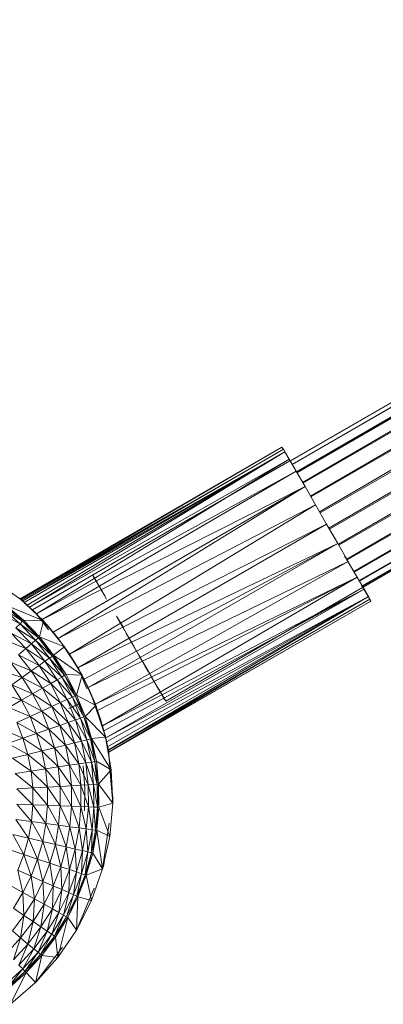
# Model space of a CAD drawing. Units: inches. Extents: x 12 to 10092, y 3 to 7131.
# Drawn here: x 2138 to 2216, y 4523 to 4737 of the extents above; entities that cross this region are included whole.
import ezdxf

# ---------------------------------------------------------------- set-up
doc = ezdxf.new("R2010")
doc.units = ezdxf.units.IN
doc.header["$MEASUREMENT"] = 0

# ---------------------------------------------------------------- blocks, each defined once
blk = doc.blocks.new('52_DWG-536687-Level 1')
at = {"lineweight": 9}
for p, q in [((72110.282, -1568.062), (72178.752, -1528.53)), ((72110.324, -1568.133), (72178.755, -1528.534)), ((72110.326, -1568.138), (72178.796, -1528.607)), ((72110.416, -1568.293), (72178.801, -1528.616)), ((72107.58, -1573.265), (72184.608, -1528.79)), ((72110.421, -1568.302), (72178.889, -1528.769)), ((72110.43, -1568.318), (72178.9, -1528.787)), ((72110.55, -1568.524), (72178.897, -1528.782)), ((72110.557, -1568.537), (72179.028, -1529.006)), ((72110.72, -1568.821), (72179.038, -1529.022)), ((72110.729, -1568.838), (72179.205, -1529.305)), ((72110.915, -1569.163), (72179.216, -1529.324)), ((72110.926, -1569.182), (72179.4, -1529.646)), ((72111.119, -1569.517), (72179.412, -1529.665)), ((72111.131, -1569.536), (72179.604, -1530.003)), ((72111.324, -1569.866), (72179.611, -1530.025)), ((72111.335, -1569.886), (72179.806, -1530.355)), ((72111.506, -1570.187), (72179.816, -1530.372)), ((72111.516, -1570.204), (72179.989, -1530.669)), ((72111.661, -1570.455), (72179.998, -1530.684)), ((72111.67, -1570.47), (72180.143, -1530.937)), ((72111.776, -1570.654), (72180.149, -1530.948)), ((72111.782, -1570.664), (72180.253, -1531.133)), ((72111.842, -1570.767), (72180.256, -1531.139)), ((72111.845, -1570.774), (72180.32, -1531.244)), ((72111.859, -1570.793), (72180.321, -1531.245)), ((72110.281, -1568.058), (72155.21, -1542.116)), ((72111.861, -1570.798), (72131.978, -1559.186)), ((72104.426, -1571.048), (72110.101, -1567.76)), ((72104.439, -1571.06), (72110.101, -1567.76)), ((72104.46, -1571.08), (72110.133, -1567.803)), ((72104.478, -1571.096), (72110.133, -1567.803)), ((72104.478, -1571.096), (72110.166, -1567.858)), ((72104.515, -1571.13), (72110.166, -1567.858)), ((72104.58, -1571.182), (72110.166, -1567.858)), ((72104.631, -1571.231), (72110.166, -1567.858)), ((72110.143, -1567.817), (72110.101, -1567.76)), ((72110.101, -1567.76), (72110.143, -1567.817)), ((72110.101, -1567.76), (72110.127, -1567.806)), ((72110.166, -1567.858), (72110.133, -1567.803)), ((72110.133, -1567.803), (72110.166, -1567.858)), ((72110.133, -1567.803), (72110.273, -1568.06)), ((72110.259, -1568.021), (72110.166, -1567.858)), ((72110.166, -1567.858), (72110.259, -1568.021)), ((72104.631, -1571.231), (72110.259, -1568.021)), ((72110.273, -1568.06), (72104.696, -1571.29)), ((72104.78, -1571.376), (72110.259, -1568.021)), ((72110.408, -1568.279), (72110.259, -1568.021)), ((72110.259, -1568.021), (72110.408, -1568.279)), ((72104.78, -1571.376), (72110.408, -1568.279)), ((72104.899, -1571.498), (72110.408, -1568.279)), ((72110.603, -1568.616), (72110.408, -1568.279)), ((72110.408, -1568.279), (72110.603, -1568.616)), ((72104.899, -1571.499), (72110.603, -1568.616)), ((72105.138, -1571.773), (72110.603, -1568.616)), ((72105.25, -1571.91), (72110.603, -1568.616)), ((72110.826, -1569.008), (72110.603, -1568.616)), ((72110.603, -1568.616), (72110.826, -1569.008)), ((72104.439, -1571.06), (72107.977, -1569.048)), ((72105.25, -1571.91), (72110.826, -1569.008)), ((72105.492, -1572.244), (72110.826, -1569.008)), ((72111.068, -1569.429), (72110.826, -1569.008)), ((72110.826, -1569.008), (72111.068, -1569.429)), ((72105.492, -1572.244), (72111.068, -1569.429)), ((72105.673, -1572.544), (72111.068, -1569.429)), ((72111.068, -1569.429), (72111.315, -1569.85)), ((72111.068, -1569.429), (72111.273, -1569.784)), ((72111.315, -1569.85), (72111.068, -1569.429)), ((72105.673, -1572.544), (72111.315, -1569.85)), ((72105.813, -1572.79), (72111.315, -1569.85)), ((72105.896, -1572.973), (72111.315, -1569.85)), ((72111.538, -1570.242), (72111.315, -1569.85)), ((72111.315, -1569.85), (72111.538, -1570.242)), ((72105.896, -1572.973), (72111.538, -1570.242)), ((72106.055, -1573.333), (72111.538, -1570.242)), ((72111.733, -1570.579), (72111.459, -1570.114)), ((72111.733, -1570.579), (72111.538, -1570.242)), ((72111.538, -1570.242), (72111.733, -1570.579)), ((72103.617, -1570.48), (72104.459, -1571.08)), ((72111.733, -1570.579), (72111.626, -1570.397)), ((72106.148, -1570.791), (72105.999, -1570.535)), ((72105.999, -1570.535), (72106.157, -1570.806)), ((72105.999, -1570.535), (72106.008, -1570.553)), ((72106.157, -1570.806), (72106.008, -1570.553)), ((72106.18, -1570.851), (72106.045, -1570.609)), ((72106.045, -1570.609), (72106.148, -1570.791)), ((72106.055, -1573.333), (72111.733, -1570.579)), ((72106.213, -1570.896), (72106.078, -1570.664)), ((72106.078, -1570.664), (72106.296, -1571.054)), ((72106.101, -1573.466), (72111.733, -1570.579)), ((72106.213, -1573.803), (72111.733, -1570.579)), ((72111.882, -1570.838), (72111.733, -1570.579)), ((72111.733, -1570.579), (72111.882, -1570.838)), ((72106.259, -1570.983), (72106.143, -1570.772)), ((72106.18, -1570.851), (72106.259, -1570.983)), ((72106.213, -1573.803), (72111.882, -1570.838)), ((72106.241, -1573.912), (72111.882, -1570.838)), ((72106.282, -1574.061), (72111.882, -1570.838)), ((72111.975, -1571), (72111.826, -1570.752)), ((72112.008, -1571.055), (72111.826, -1570.752)), ((72111.826, -1570.752), (72111.859, -1570.799)), ((72112.008, -1571.055), (72111.859, -1570.799)), ((72111.975, -1571), (72111.882, -1570.838)), ((72111.882, -1570.838), (72111.975, -1571)), ((72104.929, -1571.527), (72104.408, -1571.031)), ((72104.459, -1571.08), (72104.478, -1571.093)), ((72104.478, -1571.093), (72104.565, -1571.171)), ((72104.478, -1571.093), (72104.506, -1571.122)), ((72104.515, -1571.13), (72104.478, -1571.096)), ((72104.506, -1571.122), (72104.683, -1571.286)), ((72104.58, -1571.182), (72104.515, -1571.13)), ((72106.282, -1574.061), (72111.975, -1571)), ((72106.296, -1574.148), (72111.975, -1571)), ((72106.32, -1574.253), (72111.975, -1571)), ((72106.338, -1574.319), (72111.975, -1571)), ((72106.338, -1574.33), (72112.008, -1571.055)), ((72106.338, -1574.319), (72112.008, -1571.055)), ((72106.343, -1574.381), (72112.031, -1571.098)), ((72106.343, -1574.369), (72112.031, -1571.098)), ((72112.008, -1571.055), (72111.975, -1571)), ((72111.975, -1571), (72112.008, -1571.055)), ((72112.009, -1571.06), (72112.031, -1571.098)), ((72112.031, -1571.098), (72112.009, -1571.06)), ((72112.031, -1571.098), (72112.009, -1571.061)), ((72112.009, -1571.11), (72112.031, -1571.098)), ((72104.422, -1571.589), (72104.055, -1571.266)), ((72104.055, -1571.266), (72104.478, -1571.535)), ((72104.478, -1571.535), (72104.101, -1571.207)), ((72104.101, -1571.207), (72104.501, -1571.512)), ((72104.501, -1571.512), (72104.115, -1571.183)), ((72104.115, -1571.183), (72104.929, -1571.527)), ((72104.58, -1571.182), (72104.522, -1571.14)), ((72104.631, -1571.231), (72104.574, -1571.189)), ((72104.631, -1571.231), (72104.58, -1571.182)), ((72104.631, -1571.231), (72104.78, -1571.376)), ((72104.743, -1571.339), (72104.641, -1571.24)), ((72104.696, -1571.29), (72104.734, -1571.332)), ((72104.696, -1571.29), (72105.069, -1571.687)), ((72104.724, -1571.322), (72105.069, -1571.687)), ((72104.727, -1571.335), (72104.78, -1571.376)), ((72104.734, -1571.332), (72105.069, -1571.687)), ((72103.976, -1571.359), (72104.422, -1571.589)), ((72104.422, -1571.589), (72104.478, -1571.535)), ((72104.478, -1571.535), (72104.501, -1571.512)), ((72104.822, -1571.896), (72104.478, -1571.535)), ((72104.478, -1571.535), (72104.845, -1571.875)), ((72104.845, -1571.875), (72104.501, -1571.512)), ((72104.501, -1571.512), (72104.929, -1571.527)), ((72104.78, -1571.376), (72105.043, -1571.72)), ((72104.78, -1571.376), (72104.808, -1571.412)), ((72104.78, -1571.376), (72104.896, -1571.5)), ((72104.78, -1571.376), (72104.896, -1571.5)), ((72104.78, -1571.376), (72104.817, -1571.42)), ((72104.78, -1571.376), (72104.833, -1571.436)), ((72104.78, -1571.376), (72104.842, -1571.445)), ((72105.028, -1571.691), (72104.78, -1571.377)), ((72104.845, -1571.875), (72104.929, -1571.527)), ((72104.929, -1571.527), (72105.385, -1572.087)), ((72106.673, -1571.698), (72106.515, -1571.421)), ((72106.65, -1571.651), (72106.515, -1571.421)), ((72104.334, -1571.675), (72104.422, -1571.589)), ((72104.673, -1572.023), (72104.334, -1571.675)), ((72104.334, -1571.675), (72104.757, -1571.945)), ((72104.757, -1571.945), (72104.422, -1571.589)), ((72104.422, -1571.589), (72104.822, -1571.896)), ((72104.994, -1571.6), (72105.259, -1571.919)), ((72104.994, -1571.6), (72105.069, -1571.687)), ((72105.045, -1571.669), (72105.138, -1571.773)), ((72105.212, -1571.875), (72105.069, -1571.687)), ((72105.259, -1571.919), (72105.069, -1571.687)), ((72105.25, -1571.91), (72105.138, -1571.773)), ((72106.836, -1571.988), (72106.673, -1571.698)), ((72104.087, -1571.938), (72104.548, -1572.128)), ((72104.548, -1572.128), (72104.227, -1571.792)), ((72104.227, -1571.792), (72104.673, -1572.023)), ((72104.673, -1572.023), (72104.757, -1571.945)), ((72104.757, -1571.945), (72104.822, -1571.896)), ((72105.064, -1572.331), (72104.757, -1571.945)), ((72104.757, -1571.945), (72105.124, -1572.288)), ((72104.822, -1571.896), (72104.845, -1571.875)), ((72105.124, -1572.288), (72104.822, -1571.896)), ((72104.822, -1571.896), (72105.148, -1572.269)), ((72105.148, -1572.269), (72104.845, -1571.875)), ((72104.845, -1571.875), (72105.385, -1572.087)), ((72105.133, -1571.777), (72105.25, -1571.91)), ((72105.322, -1572.01), (72105.25, -1571.91)), ((72106.724, -1571.792), (72106.906, -1572.102)), ((72106.724, -1571.792), (72106.929, -1572.149)), ((72104.39, -1572.261), (72104.548, -1572.128)), ((72104.548, -1572.128), (72104.673, -1572.023)), ((72104.836, -1572.494), (72104.548, -1572.128)), ((72104.548, -1572.128), (72104.962, -1572.4)), ((72104.962, -1572.4), (72104.673, -1572.023)), ((72104.673, -1572.023), (72105.064, -1572.331)), ((72105.148, -1572.269), (72105.385, -1572.087)), ((72105.459, -1572.198), (72105.343, -1572.038)), ((72105.343, -1572.038), (72105.673, -1572.542)), ((72105.537, -1572.325), (72105.352, -1572.049)), ((72105.385, -1572.087), (72105.766, -1572.7)), ((72105.492, -1572.244), (72105.427, -1572.154)), ((72105.459, -1572.198), (72105.431, -1572.161)), ((72105.454, -1572.198), (72105.492, -1572.244)), ((72106.343, -1574.369), (72110.214, -1572.091)), ((72106.999, -1572.272), (72106.836, -1571.988)), ((72106.929, -1572.149), (72107.124, -1572.489)), ((72104.664, -1572.611), (72104.39, -1572.261)), ((72104.39, -1572.261), (72104.836, -1572.494)), ((72104.836, -1572.494), (72104.962, -1572.4)), ((72104.962, -1572.4), (72105.064, -1572.331)), ((72104.962, -1572.4), (72105.227, -1572.803)), ((72104.962, -1572.4), (72105.329, -1572.744)), ((72105.064, -1572.331), (72105.124, -1572.288)), ((72105.064, -1572.331), (72105.329, -1572.744)), ((72105.064, -1572.331), (72105.389, -1572.706)), ((72105.124, -1572.288), (72105.148, -1572.269)), ((72105.124, -1572.288), (72105.389, -1572.706)), ((72105.133, -1572.3), (72105.422, -1572.69)), ((72105.422, -1572.69), (72105.148, -1572.269)), ((72105.148, -1572.269), (72105.766, -1572.7)), ((72105.673, -1572.544), (72105.492, -1572.244)), ((72105.594, -1572.41), (72105.673, -1572.542)), ((72107.236, -1572.676), (72106.999, -1572.272)), ((72103.999, -1572.602), (72104.469, -1572.752)), ((72104.469, -1572.752), (72104.213, -1572.419)), ((72104.213, -1572.419), (72104.664, -1572.611)), ((72104.469, -1572.752), (72104.664, -1572.611)), ((72104.664, -1572.611), (72104.836, -1572.494)), ((72104.664, -1572.611), (72104.906, -1572.986)), ((72104.664, -1572.611), (72105.087, -1572.884)), ((72104.836, -1572.494), (72105.087, -1572.884)), ((72104.836, -1572.494), (72105.227, -1572.803)), ((72105.696, -1572.572), (72105.618, -1572.449)), ((72105.631, -1572.474), (72105.813, -1572.79)), ((72105.631, -1572.474), (72105.673, -1572.542)), ((72105.646, -1572.507), (72105.673, -1572.542)), ((72105.673, -1572.542), (72105.813, -1572.79)), ((72105.92, -1573.016), (72105.673, -1572.542)), ((72105.813, -1572.79), (72105.673, -1572.542)), ((72105.92, -1573.017), (72105.673, -1572.542)), ((72105.696, -1572.572), (72105.872, -1572.996)), ((72105.696, -1572.572), (72105.785, -1572.737)), ((72107.124, -1572.489), (72107.203, -1572.622)), ((72107.273, -1572.746), (72107.157, -1572.53)), ((72107.389, -1572.941), (72107.157, -1572.53)), ((72104.241, -1572.914), (72104.469, -1572.752)), ((72104.469, -1572.752), (72104.696, -1573.107)), ((72104.469, -1572.752), (72104.906, -1572.986)), ((72105.087, -1572.884), (72105.227, -1572.803)), ((72105.227, -1572.803), (72105.329, -1572.744)), ((72105.445, -1573.229), (72105.227, -1572.803)), ((72105.227, -1572.803), (72105.557, -1573.18)), ((72105.329, -1572.744), (72105.389, -1572.706)), ((72105.557, -1573.18), (72105.329, -1572.744)), ((72105.329, -1572.744), (72105.617, -1573.148)), ((72105.389, -1572.706), (72105.422, -1572.69)), ((72105.617, -1573.148), (72105.389, -1572.706)), ((72105.389, -1572.706), (72105.65, -1573.135)), ((72105.65, -1573.135), (72105.422, -1572.69)), ((72105.422, -1572.69), (72105.766, -1572.7)), ((72105.65, -1573.135), (72105.766, -1572.7)), ((72105.766, -1572.7), (72106.064, -1573.357)), ((72105.836, -1572.855), (72105.813, -1572.79)), ((72105.896, -1572.973), (72105.813, -1572.79)), ((72107.501, -1573.136), (72107.273, -1572.746)), ((72104.241, -1572.914), (72104.455, -1573.247)), ((72104.241, -1572.914), (72104.696, -1573.107)), ((72104.696, -1573.107), (72104.906, -1572.986)), ((72104.906, -1572.986), (72105.087, -1572.884)), ((72105.11, -1573.381), (72104.906, -1572.986)), ((72104.906, -1572.986), (72105.296, -1573.297)), ((72105.296, -1573.297), (72105.087, -1572.884)), ((72105.087, -1572.884), (72105.445, -1573.229)), ((72105.918, -1573.036), (72105.896, -1572.973)), ((72106.055, -1573.333), (72105.896, -1572.973)), ((72105.92, -1573.016), (72105.975, -1573.135)), ((72106.017, -1573.241), (72105.92, -1573.017)), ((72107.561, -1573.247), (72107.366, -1572.904)), ((72107.366, -1572.904), (72107.501, -1573.136)), ((72107.436, -1573.028), (72107.389, -1572.949)), ((72107.431, -1573.009), (72107.58, -1573.265)), ((72107.436, -1573.028), (72107.534, -1573.191)), ((72103.985, -1573.096), (72104.455, -1573.247)), ((72104.18, -1573.405), (72104.455, -1573.247)), ((72104.455, -1573.247), (72104.696, -1573.107)), ((72104.641, -1573.599), (72104.455, -1573.247)), ((72104.455, -1573.247), (72104.892, -1573.482)), ((72104.892, -1573.482), (72104.696, -1573.107)), ((72104.696, -1573.107), (72105.11, -1573.381)), ((72105.296, -1573.297), (72105.445, -1573.229)), ((72105.445, -1573.229), (72105.557, -1573.18)), ((72105.627, -1573.674), (72105.445, -1573.229)), ((72105.445, -1573.229), (72105.734, -1573.634)), ((72105.557, -1573.18), (72105.617, -1573.148)), ((72105.734, -1573.634), (72105.557, -1573.18)), ((72105.557, -1573.18), (72105.803, -1573.609)), ((72105.617, -1573.148), (72105.65, -1573.135)), ((72105.803, -1573.609), (72105.617, -1573.148)), ((72105.617, -1573.148), (72105.836, -1573.599)), ((72105.836, -1573.599), (72105.65, -1573.135)), ((72105.65, -1573.135), (72106.064, -1573.357)), ((72106.01, -1573.238), (72105.975, -1573.135)), ((72106.022, -1573.253), (72105.975, -1573.135)), ((72106.017, -1573.241), (72105.975, -1573.135)), ((72106.25, -1573.956), (72105.975, -1573.135)), ((72106.273, -1574.025), (72105.975, -1573.135)), ((72107.534, -1573.191), (72107.58, -1573.265)), ((72104.18, -1573.405), (72104.641, -1573.599)), ((72104.892, -1573.482), (72105.11, -1573.381)), ((72105.11, -1573.381), (72105.296, -1573.297)), ((72105.282, -1573.794), (72105.11, -1573.381)), ((72105.11, -1573.381), (72105.469, -1573.727)), ((72105.469, -1573.727), (72105.296, -1573.297)), ((72105.296, -1573.297), (72105.627, -1573.674)), ((72105.724, -1573.317), (72105.478, -1573.422)), ((72105.724, -1573.317), (72105.548, -1573.39)), ((72105.836, -1573.599), (72106.064, -1573.357)), ((72106.062, -1573.357), (72106.055, -1573.333)), ((72106.101, -1573.466), (72106.055, -1573.333)), ((72106.064, -1573.357), (72106.273, -1574.047)), ((72106.213, -1573.803), (72106.101, -1573.466)), ((72104.352, -1573.73), (72104.641, -1573.599)), ((72104.641, -1573.599), (72104.892, -1573.482)), ((72104.78, -1573.966), (72104.641, -1573.599)), ((72104.641, -1573.599), (72105.045, -1573.874)), ((72105.045, -1573.874), (72104.892, -1573.482)), ((72104.892, -1573.482), (72105.282, -1573.794)), ((72105.469, -1573.727), (72105.627, -1573.674)), ((72105.627, -1573.674), (72105.734, -1573.634)), ((72105.757, -1574.133), (72105.627, -1573.674)), ((72105.627, -1573.674), (72105.873, -1574.104)), ((72105.734, -1573.634), (72105.803, -1573.609)), ((72105.873, -1574.104), (72105.734, -1573.634)), ((72105.734, -1573.634), (72105.948, -1574.086)), ((72105.803, -1573.609), (72105.836, -1573.599)), ((72105.948, -1574.086), (72105.803, -1573.609)), ((72105.803, -1573.609), (72105.975, -1574.079)), ((72105.975, -1574.079), (72105.836, -1573.599)), ((72105.836, -1573.599), (72106.273, -1574.047)), ((72106.157, -1573.63), (72106.194, -1573.763)), ((72104.031, -1573.875), (72104.483, -1574.07)), ((72104.483, -1574.07), (72104.352, -1573.73)), ((72104.352, -1573.73), (72104.78, -1573.966)), ((72104.78, -1573.966), (72105.045, -1573.874)), ((72105.045, -1573.874), (72105.282, -1573.794)), ((72105.171, -1574.278), (72105.045, -1573.874)), ((72105.045, -1573.874), (72105.408, -1574.22)), ((72105.282, -1573.794), (72105.469, -1573.727)), ((72105.408, -1574.22), (72105.282, -1573.794)), ((72105.282, -1573.794), (72105.603, -1574.172)), ((72105.603, -1574.172), (72105.469, -1573.727)), ((72105.469, -1573.727), (72105.757, -1574.133)), ((72106.236, -1573.898), (72106.194, -1573.763)), ((72106.273, -1574.047), (72106.213, -1573.803)), ((72104.157, -1574.185), (72104.483, -1574.07)), ((72104.483, -1574.07), (72104.78, -1573.966)), ((72104.594, -1574.421), (72104.483, -1574.07)), ((72104.483, -1574.07), (72104.896, -1574.346)), ((72104.896, -1574.346), (72104.78, -1573.966)), ((72104.78, -1573.966), (72105.171, -1574.278)), ((72105.757, -1574.133), (72105.873, -1574.104)), ((72105.873, -1574.104), (72105.948, -1574.086)), ((72105.971, -1574.585), (72105.873, -1574.104)), ((72105.873, -1574.104), (72106.045, -1574.574)), ((72105.948, -1574.086), (72105.975, -1574.079)), ((72106.045, -1574.574), (72105.948, -1574.086)), ((72105.948, -1574.086), (72106.078, -1574.569)), ((72105.975, -1574.079), (72106.273, -1574.047)), ((72106.078, -1574.569), (72105.975, -1574.079)), ((72105.975, -1574.079), (72106.399, -1574.758)), ((72106.282, -1574.061), (72106.241, -1573.912)), ((72106.25, -1573.939), (72106.319, -1574.257)), ((72106.25, -1573.939), (72106.291, -1574.125)), ((72106.25, -1573.956), (72106.273, -1574.025)), ((72106.259, -1573.983), (72106.273, -1574.025)), ((72106.324, -1574.278), (72106.273, -1574.033)), ((72106.273, -1574.033), (72106.31, -1574.227)), ((72106.273, -1574.047), (72106.338, -1574.319)), ((72106.273, -1574.047), (72106.32, -1574.253)), ((72106.273, -1574.047), (72106.399, -1574.758)), ((72106.273, -1574.047), (72106.338, -1574.33)), ((72106.279, -1574.056), (72106.282, -1574.061)), ((72106.296, -1574.148), (72106.282, -1574.061)), ((72104.157, -1574.185), (72104.594, -1574.421)), ((72104.896, -1574.346), (72105.171, -1574.278)), ((72105.171, -1574.278), (72105.408, -1574.22)), ((72105.25, -1574.693), (72105.171, -1574.278)), ((72105.171, -1574.278), (72105.492, -1574.657)), ((72105.408, -1574.22), (72105.603, -1574.172)), ((72105.492, -1574.657), (72105.408, -1574.22)), ((72105.408, -1574.22), (72105.696, -1574.627)), ((72105.603, -1574.172), (72105.757, -1574.133)), ((72105.696, -1574.627), (72105.603, -1574.172)), ((72105.603, -1574.172), (72105.85, -1574.603)), ((72105.85, -1574.603), (72105.757, -1574.133)), ((72105.757, -1574.133), (72105.971, -1574.585)), ((72106.343, -1574.369), (72106.31, -1574.227)), ((72106.343, -1574.369), (72106.329, -1574.28)), ((72106.333, -1574.304), (72106.338, -1574.33)), ((72106.334, -1574.33), (72106.343, -1574.369)), ((72106.343, -1574.369), (72106.335, -1574.33)), ((72106.343, -1574.369), (72106.335, -1574.33)), ((72106.338, -1574.33), (72106.338, -1574.319)), ((72106.431, -1575.479), (72106.338, -1574.33)), ((72106.343, -1574.369), (72106.338, -1574.33)), ((72104.259, -1574.505), (72104.594, -1574.421)), ((72104.259, -1574.505), (72104.664, -1574.781)), ((72104.594, -1574.421), (72104.896, -1574.346)), ((72104.664, -1574.781), (72104.594, -1574.421)), ((72104.594, -1574.421), (72104.976, -1574.734)), ((72104.976, -1574.734), (72104.896, -1574.346)), ((72104.896, -1574.346), (72105.25, -1574.693)), ((72106.343, -1574.381), (72106.343, -1574.369)), ((72106.354, -1574.506), (72106.343, -1574.381)), ((72104.664, -1574.781), (72104.976, -1574.734)), ((72104.976, -1574.734), (72105.25, -1574.693)), ((72105.017, -1575.128), (72104.976, -1574.734)), ((72104.976, -1574.734), (72105.296, -1575.113)), ((72105.25, -1574.693), (72105.492, -1574.657)), ((72105.296, -1575.113), (72105.25, -1574.693)), ((72105.25, -1574.693), (72105.538, -1575.099)), ((72105.492, -1574.657), (72105.696, -1574.627)), ((72105.538, -1575.099), (72105.492, -1574.657)), ((72105.492, -1574.657), (72105.743, -1575.088)), ((72105.696, -1574.627), (72105.85, -1574.603)), ((72105.743, -1575.088), (72105.696, -1574.627)), ((72105.696, -1574.627), (72105.896, -1575.079)), ((72105.789, -1574.671), (72105.827, -1575.156)), ((72105.85, -1574.603), (72105.971, -1574.585)), ((72105.896, -1575.079), (72105.85, -1574.603)), ((72105.85, -1574.603), (72106.017, -1575.073)), ((72105.971, -1574.585), (72106.045, -1574.574)), ((72106.017, -1575.073), (72105.971, -1574.585)), ((72105.971, -1574.585), (72106.092, -1575.069)), ((72106.045, -1574.574), (72106.078, -1574.569)), ((72106.092, -1575.069), (72106.045, -1574.574)), ((72106.045, -1574.574), (72106.124, -1575.067)), ((72106.124, -1575.067), (72106.078, -1574.569)), ((72106.078, -1574.569), (72106.399, -1574.758)), ((72106.124, -1575.067), (72106.399, -1574.758)), ((72106.431, -1575.479), (72106.372, -1574.734)), ((72106.431, -1575.479), (72106.372, -1574.743)), ((72106.399, -1574.758), (72106.431, -1575.479)), ((72104.32, -1574.832), (72104.664, -1574.781)), ((72104.32, -1574.832), (72104.701, -1575.145)), ((72104.701, -1575.145), (72104.664, -1574.781)), ((72104.664, -1574.781), (72105.017, -1575.128)), ((72104.352, -1575.164), (72104.701, -1575.145)), ((72104.352, -1575.164), (72104.701, -1575.512)), ((72104.701, -1575.145), (72105.017, -1575.128)), ((72104.701, -1575.512), (72104.701, -1575.145)), ((72104.701, -1575.145), (72105.017, -1575.524)), ((72105.017, -1575.128), (72105.296, -1575.113)), ((72105.017, -1575.524), (72105.017, -1575.128)), ((72105.017, -1575.128), (72105.296, -1575.535)), ((72105.296, -1575.113), (72105.538, -1575.099)), ((72105.296, -1575.535), (72105.296, -1575.113)), ((72105.296, -1575.113), (72105.538, -1575.544)), ((72105.538, -1575.099), (72105.743, -1575.088)), ((72105.538, -1575.544), (72105.538, -1575.099)), ((72105.538, -1575.099), (72105.743, -1575.552)), ((72105.743, -1575.088), (72105.896, -1575.079)), ((72105.743, -1575.552), (72105.743, -1575.088)), ((72105.743, -1575.088), (72105.906, -1575.559)), ((72105.827, -1575.156), (72105.822, -1575.643)), ((72105.896, -1575.079), (72106.017, -1575.073)), ((72105.906, -1575.559), (72105.896, -1575.079)), ((72105.896, -1575.079), (72106.022, -1575.563)), ((72106.017, -1575.073), (72106.092, -1575.069)), ((72106.022, -1575.563), (72106.017, -1575.073)), ((72106.017, -1575.073), (72106.101, -1575.566)), ((72106.092, -1575.069), (72106.124, -1575.067)), ((72106.101, -1575.566), (72106.092, -1575.069)), ((72106.092, -1575.069), (72106.134, -1575.567)), ((72106.134, -1575.567), (72106.124, -1575.067)), ((72106.124, -1575.067), (72106.431, -1575.479)), ((72106.431, -1575.359), (72106.42, -1575.239)), ((72106.431, -1575.359), (72106.427, -1575.329)), ((72106.427, -1575.388), (72106.431, -1575.359)), ((72106.431, -1575.359), (72106.427, -1575.39)), ((72106.431, -1575.359), (72106.428, -1575.334)), ((72106.431, -1575.479), (72106.431, -1575.359)), ((72104.352, -1575.498), (72104.673, -1575.877)), ((72104.352, -1575.498), (72104.701, -1575.512)), ((72104.673, -1575.877), (72104.701, -1575.512)), ((72104.701, -1575.512), (72104.985, -1575.918)), ((72104.701, -1575.512), (72105.017, -1575.524)), ((72104.985, -1575.918), (72105.017, -1575.524)), ((72105.017, -1575.524), (72105.259, -1575.956)), ((72105.017, -1575.524), (72105.296, -1575.535)), ((72105.259, -1575.956), (72105.296, -1575.535)), ((72105.296, -1575.535), (72105.501, -1575.988)), ((72105.296, -1575.535), (72105.538, -1575.544)), ((72105.501, -1575.988), (72105.538, -1575.544)), ((72105.538, -1575.544), (72105.701, -1576.015)), ((72105.538, -1575.544), (72105.743, -1575.552)), ((72105.701, -1576.015), (72105.743, -1575.552)), ((72105.743, -1575.552), (72105.859, -1576.036)), ((72105.743, -1575.552), (72105.906, -1575.559)), ((72105.859, -1576.036), (72105.906, -1575.559)), ((72105.906, -1575.559), (72105.985, -1576.052)), ((72105.906, -1575.559), (72106.022, -1575.563)), ((72105.985, -1576.052), (72106.022, -1575.563)), ((72106.022, -1575.563), (72106.055, -1576.062)), ((72106.022, -1575.563), (72106.101, -1575.566)), ((72106.055, -1576.062), (72106.101, -1575.566)), ((72106.101, -1575.566), (72106.087, -1576.066)), ((72106.087, -1576.066), (72106.134, -1575.567)), ((72106.101, -1575.566), (72106.134, -1575.567)), ((72106.134, -1575.567), (72106.431, -1575.479)), ((72106.134, -1575.567), (72106.366, -1576.199)), ((72106.431, -1575.479), (72106.366, -1576.199)), ((72104.329, -1575.831), (72104.608, -1576.237)), ((72104.329, -1575.831), (72104.673, -1575.877)), ((72104.608, -1576.237), (72104.673, -1575.877)), ((72104.673, -1575.877), (72104.915, -1576.308)), ((72104.673, -1575.877), (72104.985, -1575.918)), ((72104.915, -1576.308), (72104.985, -1575.918)), ((72104.985, -1575.918), (72105.189, -1576.371)), ((72104.985, -1575.918), (72105.259, -1575.956)), ((72105.189, -1576.371), (72105.259, -1575.956)), ((72105.259, -1575.956), (72105.422, -1576.426)), ((72105.259, -1575.956), (72105.501, -1575.988)), ((72105.422, -1576.426), (72105.501, -1575.988)), ((72105.501, -1575.988), (72105.617, -1576.471)), ((72105.501, -1575.988), (72105.701, -1576.015)), ((72105.617, -1576.471), (72105.701, -1576.015)), ((72105.701, -1576.015), (72105.775, -1576.507)), ((72105.701, -1576.015), (72105.859, -1576.036)), ((72105.775, -1576.507), (72105.859, -1576.036)), ((72105.859, -1576.036), (72105.892, -1576.534)), ((72105.859, -1576.036), (72105.985, -1576.052)), ((72106.213, -1576.904), (72106.353, -1575.913)), ((72104.264, -1576.159), (72104.506, -1576.59)), ((72104.264, -1576.159), (72104.608, -1576.237)), ((72104.506, -1576.59), (72104.608, -1576.237)), ((72104.608, -1576.237), (72104.803, -1576.69)), ((72104.608, -1576.237), (72104.915, -1576.308)), ((72105.892, -1576.534), (72105.985, -1576.052)), ((72105.985, -1576.052), (72105.971, -1576.551)), ((72105.971, -1576.551), (72106.055, -1576.062)), ((72105.985, -1576.052), (72106.055, -1576.062)), ((72106.055, -1576.062), (72105.999, -1576.558)), ((72105.999, -1576.558), (72106.087, -1576.066)), ((72106.055, -1576.062), (72106.087, -1576.066)), ((72106.087, -1576.066), (72106.366, -1576.199)), ((72106.087, -1576.066), (72106.213, -1576.904)), ((72106.366, -1576.199), (72106.213, -1576.904)), ((72104.803, -1576.69), (72104.915, -1576.308)), ((72104.915, -1576.308), (72105.069, -1576.778)), ((72104.915, -1576.308), (72105.189, -1576.371)), ((72105.069, -1576.778), (72105.189, -1576.371)), ((72105.189, -1576.371), (72105.306, -1576.854)), ((72105.189, -1576.371), (72105.422, -1576.426)), ((72105.306, -1576.854), (72105.422, -1576.426)), ((72105.422, -1576.426), (72105.492, -1576.918)), ((72105.422, -1576.426), (72105.617, -1576.471)), ((72104.18, -1576.481), (72104.506, -1576.59)), ((72104.376, -1576.932), (72104.506, -1576.59)), ((72104.506, -1576.59), (72104.664, -1577.059)), ((72104.506, -1576.59), (72104.803, -1576.69)), ((72105.492, -1576.918), (72105.617, -1576.471)), ((72105.617, -1576.471), (72105.65, -1576.969)), ((72105.617, -1576.471), (72105.775, -1576.507)), ((72105.65, -1576.969), (72105.775, -1576.507)), ((72105.775, -1576.507), (72105.757, -1577.006)), ((72105.757, -1577.006), (72105.892, -1576.534)), ((72105.775, -1576.507), (72105.892, -1576.534)), ((72105.892, -1576.534), (72105.836, -1577.03)), ((72105.836, -1577.03), (72105.971, -1576.551)), ((72105.971, -1576.551), (72105.859, -1577.04)), ((72105.859, -1577.04), (72105.999, -1576.558)), ((72105.892, -1576.534), (72105.971, -1576.551)), ((72105.971, -1576.551), (72105.999, -1576.558)), ((72105.999, -1576.558), (72106.213, -1576.904)), ((72104.664, -1577.059), (72104.803, -1576.69)), ((72104.803, -1576.69), (72104.92, -1577.172)), ((72104.803, -1576.69), (72105.069, -1576.778)), ((72104.92, -1577.172), (72105.069, -1576.778)), ((72105.069, -1576.778), (72105.138, -1577.269)), ((72105.069, -1576.778), (72105.306, -1576.854)), ((72105.138, -1577.269), (72105.306, -1576.854)), ((72105.306, -1576.854), (72105.329, -1577.351)), ((72105.306, -1576.854), (72105.492, -1576.918)), ((72106.213, -1576.904), (72106.241, -1576.817)), ((72106.222, -1576.862), (72106.241, -1576.817)), ((72106.254, -1576.713), (72106.241, -1576.817)), ((72104.376, -1576.932), (72104.483, -1577.414)), ((72104.376, -1576.932), (72104.664, -1577.059)), ((72104.483, -1577.414), (72104.664, -1577.059)), ((72104.664, -1577.059), (72104.734, -1577.55)), ((72104.664, -1577.059), (72104.92, -1577.172)), ((72105.329, -1577.351), (72105.492, -1576.918)), ((72105.492, -1576.918), (72105.478, -1577.416)), ((72105.478, -1577.416), (72105.65, -1576.969)), ((72105.492, -1576.918), (72105.65, -1576.969)), ((72105.65, -1576.969), (72105.585, -1577.464)), ((72105.585, -1577.464), (72105.757, -1577.006)), ((72105.65, -1576.969), (72105.757, -1577.006)), ((72105.757, -1577.006), (72105.655, -1577.494)), ((72105.655, -1577.494), (72105.836, -1577.03)), ((72105.836, -1577.03), (72105.678, -1577.507)), ((72105.678, -1577.507), (72105.859, -1577.04)), ((72105.757, -1577.006), (72105.836, -1577.03)), ((72105.836, -1577.03), (72105.859, -1577.04)), ((72105.859, -1577.04), (72106.213, -1576.904)), ((72105.859, -1577.04), (72105.971, -1577.584)), ((72106.213, -1576.904), (72105.971, -1577.584)), ((72104.213, -1577.26), (72104.483, -1577.414)), ((72104.734, -1577.55), (72104.92, -1577.172)), ((72104.92, -1577.172), (72104.948, -1577.668)), ((72104.92, -1577.172), (72105.138, -1577.269)), ((72104.948, -1577.668), (72105.138, -1577.269)), ((72105.138, -1577.269), (72105.124, -1577.766)), ((72105.138, -1577.269), (72105.329, -1577.351)), ((72105.65, -1578.228), (72106.029, -1577.322)), ((72104.283, -1577.75), (72104.483, -1577.414)), ((72104.483, -1577.414), (72104.506, -1577.909)), ((72104.483, -1577.414), (72104.734, -1577.55)), ((72105.124, -1577.766), (72105.329, -1577.351)), ((72105.329, -1577.351), (72105.264, -1577.845)), ((72105.264, -1577.845), (72105.478, -1577.416)), ((72105.329, -1577.351), (72105.478, -1577.416)), ((72105.478, -1577.416), (72105.366, -1577.903)), ((72105.366, -1577.903), (72105.585, -1577.464)), ((72105.585, -1577.464), (72105.431, -1577.94)), ((72105.431, -1577.94), (72105.649, -1577.506)), ((72105.649, -1577.506), (72105.459, -1577.955)), ((72105.459, -1577.955), (72105.678, -1577.507)), ((72105.478, -1577.416), (72105.585, -1577.464)), ((72105.585, -1577.464), (72105.655, -1577.494)), ((72105.678, -1577.507), (72105.65, -1578.228)), ((72105.655, -1577.494), (72105.678, -1577.507)), ((72105.678, -1577.507), (72105.971, -1577.584)), ((72104.506, -1577.909), (72104.734, -1577.55)), ((72104.734, -1577.55), (72104.71, -1578.046)), ((72104.71, -1578.046), (72104.948, -1577.668)), ((72104.734, -1577.55), (72104.948, -1577.668)), ((72104.948, -1577.668), (72104.873, -1578.161)), ((72104.948, -1577.668), (72105.124, -1577.766)), ((72105.971, -1577.584), (72105.65, -1578.228)), ((72104.259, -1578.245), (72104.506, -1577.909)), ((72104.283, -1577.75), (72104.506, -1577.909)), ((72104.506, -1577.909), (72104.436, -1578.4)), ((72104.506, -1577.909), (72104.71, -1578.046)), ((72104.873, -1578.161), (72105.124, -1577.766)), ((72105.124, -1577.766), (72105.008, -1578.252)), ((72105.008, -1578.252), (72105.264, -1577.845)), ((72105.264, -1577.845), (72105.11, -1578.32)), ((72105.11, -1578.32), (72105.366, -1577.903)), ((72105.124, -1577.766), (72105.264, -1577.845)), ((72105.366, -1577.903), (72105.171, -1578.362)), ((72105.171, -1578.362), (72105.431, -1577.94)), ((72105.431, -1577.94), (72105.194, -1578.38)), ((72105.194, -1578.38), (72105.459, -1577.955)), ((72105.459, -1577.955), (72105.241, -1578.824)), ((72105.264, -1577.845), (72105.366, -1577.903)), ((72105.366, -1577.903), (72105.431, -1577.94)), ((72105.431, -1577.94), (72105.459, -1577.955)), ((72105.459, -1577.955), (72105.65, -1578.228)), ((72104.436, -1578.4), (72104.71, -1578.046)), ((72104.71, -1578.046), (72104.594, -1578.531)), ((72104.594, -1578.531), (72104.873, -1578.161)), ((72104.71, -1578.046), (72104.873, -1578.161)), ((72104.873, -1578.161), (72104.72, -1578.634)), ((72104.873, -1578.161), (72105.008, -1578.252)), ((72105.65, -1578.228), (72105.673, -1578.176)), ((72104.259, -1578.245), (72104.436, -1578.4)), ((72104.72, -1578.634), (72105.008, -1578.252)), ((72105.008, -1578.252), (72104.813, -1578.71)), ((72104.813, -1578.71), (72105.11, -1578.32)), ((72105.11, -1578.32), (72104.869, -1578.759)), ((72104.869, -1578.759), (72105.171, -1578.362)), ((72105.171, -1578.362), (72104.892, -1578.779)), ((72104.892, -1578.779), (72105.194, -1578.38)), ((72105.008, -1578.252), (72105.11, -1578.32)), ((72105.11, -1578.32), (72105.171, -1578.362)), ((72105.171, -1578.362), (72105.194, -1578.38)), ((72105.194, -1578.38), (72105.241, -1578.824)), ((72105.241, -1578.824), (72105.65, -1578.228)), ((72104.138, -1578.728), (72104.436, -1578.4)), ((72104.436, -1578.4), (72104.283, -1578.872)), ((72104.283, -1578.872), (72104.594, -1578.531)), ((72104.594, -1578.531), (72104.399, -1578.987)), ((72104.436, -1578.4), (72104.594, -1578.531)), ((72104.594, -1578.531), (72104.72, -1578.634)), ((72104.757, -1579.364), (72105.346, -1578.601)), ((72104.399, -1578.987), (72104.72, -1578.634)), ((72104.72, -1578.634), (72104.483, -1579.072)), ((72104.483, -1579.072), (72104.813, -1578.71)), ((72104.813, -1578.71), (72104.529, -1579.125)), ((72104.529, -1579.125), (72104.869, -1578.759)), ((72104.869, -1578.759), (72104.557, -1579.148)), ((72104.557, -1579.148), (72104.892, -1578.779)), ((72104.72, -1578.634), (72104.813, -1578.71)), ((72104.892, -1578.779), (72104.757, -1579.364)), ((72104.813, -1578.71), (72104.869, -1578.759)), ((72104.869, -1578.759), (72104.892, -1578.779)), ((72104.892, -1578.779), (72105.241, -1578.824)), ((72104.399, -1578.987), (72104.483, -1579.072)), ((72105.241, -1578.824), (72104.757, -1579.364)), ((72104.115, -1579.4), (72104.483, -1579.072)), ((72104.483, -1579.072), (72104.166, -1579.459)), ((72104.166, -1579.459), (72104.529, -1579.125)), ((72104.512, -1579.144), (72104.19, -1579.483)), ((72104.19, -1579.483), (72104.557, -1579.148)), ((72104.557, -1579.148), (72104.213, -1579.838)), ((72104.483, -1579.072), (72104.529, -1579.125)), ((72104.529, -1579.125), (72104.557, -1579.148)), ((72104.557, -1579.148), (72104.757, -1579.364)), ((72104.757, -1579.364), (72104.213, -1579.838)), ((72104.757, -1579.364), (72104.78, -1579.343)), ((72104.78, -1579.343), (72104.806, -1579.309))]:
    blk.add_line(p, q, dxfattribs=at)

msp = doc.modelspace()

# ---------------------------------------------------------------- block references
at = {"lineweight": 9, "xscale": 10, "yscale": 10, "zscale": 10}
msp.add_blockref('52_DWG-536687-Level 1', (-718906.56, 20321.44), dxfattribs=at)

doc.saveas('drawing.dxf')
